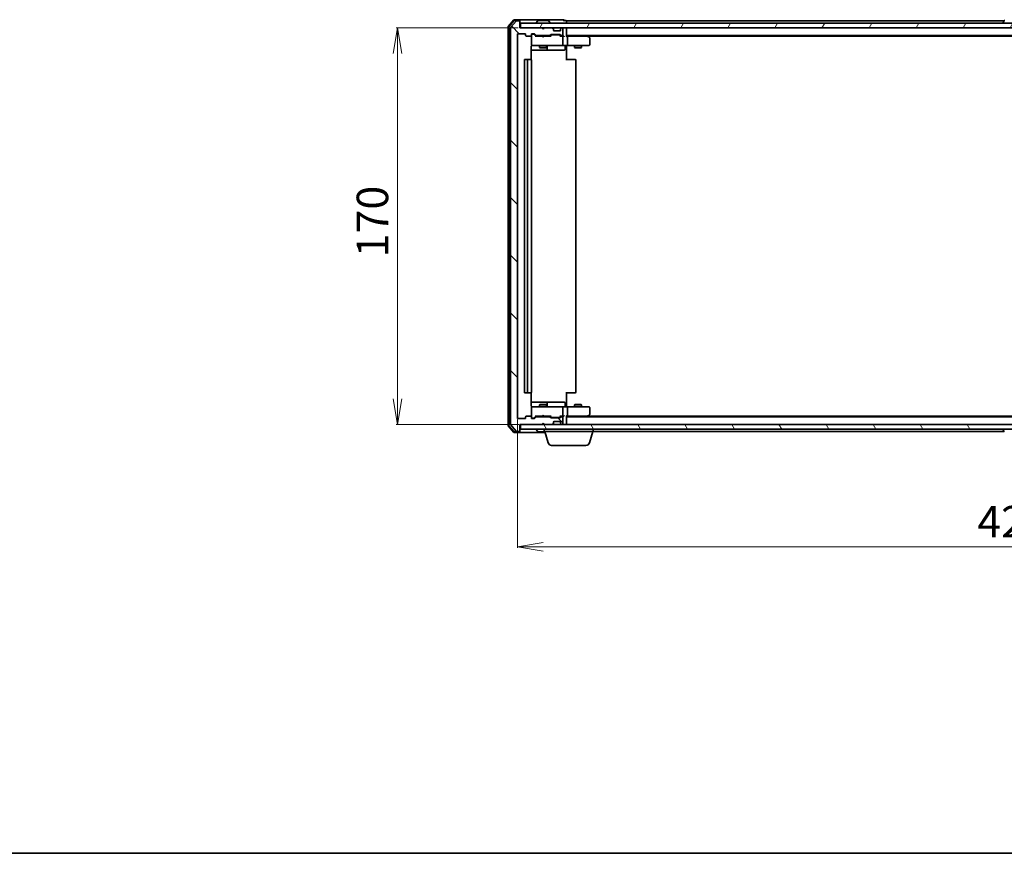
# Model space of a CAD drawing. Units: millimetres. Extents: x 7 to 7877, y 4 to 1550.
# Drawn here: x 684 to 1106, y 4 to 361 of the extents above; entities that cross this region are included whole.
import ezdxf

# ---------------------------------------------------------------- set-up
doc = ezdxf.new("R2010")
doc.units = ezdxf.units.MM
doc.header["$LTSCALE"] = 0.5
doc.layers.get('Defpoints').update_dxf_attribs({"lineweight": 25})
for name, color, linetype, lineweight in [('Border (ISO)', 7, 'Continuous', 35), ('Dimension (ISO)', 7, 'Continuous', 18), ('Hatch (ISO)', 1, 'Continuous', 18), ('Visible (ISO)', 7, 'Continuous', 35)]:
    doc.layers.add(name, color=color, linetype=linetype, lineweight=lineweight)
doc.styles.add('Note Text (TK)', font='MS PGothic.ttf')
doc.dimstyles.new('Default - Method 1b (TK)', dxfattribs={"dimscale": 0.5, "dimtxt": 2.5, "dimasz": 2.5, "dimexe": 1, "dimexo": 1.5, "dimgap": 1, "dimtad": 1, "dimrnd": 1e-08, "dimdsep": 46, "dimtxsty": 'Note Text (TK)', "dimblk": 'OPEN', "dimcen": 0.09, "dimdle": 5, "dimclrd": 100, "dimclre": 100, "dimclrt": 7, "dimadec": 1, "dimazin": 1, "dimtfac": 1, "dimtmove": 0, "dimatfit": 3, "dimldrblk": 'OPEN', "dimfxl": 1, "dimtolj": 1, "dimlwd": -1, "dimlwe": -1, "dimarcsym": 0})

# ---------------------------------------------------------------- blocks, each defined once
blk = doc.blocks.new('Borders tk図枠')
at = {"layer": 'Border (ISO)'}
blk.add_line((14.5, 8), (405.5, 8), dxfattribs=at)
blk = doc.blocks.new('_Open')
at = {"color": 0, "linetype": 'ByBlock', "lineweight": -2}
for p, q in [((-1, 0.167), (0, 0)), ((-1, -0.167), (0, 0)), ((0, 0), (-1, 0))]:
    blk.add_line(p, q, dxfattribs=at)
blk = doc.blocks.new('*D27')
at = {"layer": 'Defpoints', "color": 0}
for p in [(898.57, 357.84), (846.16, 187.84), (898.87, 187.84)]:
    blk.add_point(p, dxfattribs=at)
at = {"layer": 'Dimension (ISO)', "color": 100}
for p, q in [((897.82, 357.84), (845.66, 357.84)), ((846.16, 346.84), (846.16, 198.84)), ((898.12, 187.84), (845.66, 187.84))]:
    blk.add_line(p, q, dxfattribs=at)
at = {"layer": 'Dimension (ISO)', "color": 100, "xscale": 11, "yscale": 11, "zscale": 11}
for p, rotation in [((846.16, 357.84), 90), ((846.16, 187.84), 270)]:
    blk.add_blockref('_Open', p, dxfattribs=dict(at, rotation=rotation))
at = {"layer": 'Dimension (ISO)', "color": 7, "insert": (835.41, 259.49), "char_height": 13.5, "attachment_point": 4, "rotation": 90, "style": 'Note Text (TK)'}
blk.add_mtext('\\A1;170', dxfattribs=at)
blk = doc.blocks.new('*D28')
at = {"layer": 'Defpoints', "color": 0}
for p in [(897.57, 190.64), (1319.57, 190.64), (1319.57, 135.41)]:
    blk.add_point(p, dxfattribs=at)
at = {"layer": 'Dimension (ISO)', "color": 100}
for p, q in [((897.57, 189.89), (897.57, 134.91)), ((1319.57, 189.89), (1319.57, 134.91)), ((908.57, 135.41), (1308.57, 135.41))]:
    blk.add_line(p, q, dxfattribs=at)
at = {"layer": 'Dimension (ISO)', "color": 100, "xscale": 11, "yscale": 11, "zscale": 11, "rotation": 180}
blk.add_blockref('_Open', (897.57, 135.41), dxfattribs=at)
at = {"layer": 'Dimension (ISO)', "color": 100, "xscale": 11, "yscale": 11, "zscale": 11}
blk.add_blockref('_Open', (1319.57, 135.41), dxfattribs=at)
at = {"layer": 'Dimension (ISO)', "color": 7, "insert": (1094.69, 146.16), "char_height": 13.5, "attachment_point": 4, "style": 'Note Text (TK)'}
blk.add_mtext('\\A1;422', dxfattribs=at)

msp = doc.modelspace()

# ---------------------------------------------------------------- hatches: boundary and pattern name
at = {"layer": 'Hatch (ISO)'}
h = msp.add_hatch(dxfattribs=at)
h.set_pattern_fill('ANSI31', color=256, scale=139.7, angle=90.00021, style=0)
h.set_pattern_definition([(135.0002, (133, -40), (-12.3478, -12.3479), [])])
edge = h.paths.add_edge_path()
edge.add_ellipse((898.2689, 360.5401), major_axis=(0, 0.3), ratio=1, start_angle=270, end_angle=360)
edge.add_line((898.2689, 360.8401), (897.2094, 360.8401))
edge.add_ellipse((897.2094, 360.5401), major_axis=(-0.3, 0), ratio=1, start_angle=270, end_angle=320.194429)
edge.add_line((896.9789, 360.7322), (894.6384, 357.9236))
edge.add_ellipse((894.8689, 357.7315), major_axis=(-0.1921, -0.2305), ratio=1, start_angle=270, end_angle=309.805571)
edge.add_line((894.5689, 357.7315), (894.5689, 187.9488))
edge.add_ellipse((894.8689, 187.9488), major_axis=(0, -0.3), ratio=1, start_angle=270, end_angle=309.805571)
edge.add_line((894.6384, 187.7567), (896.9789, 184.9481))
edge.add_ellipse((897.2094, 185.1401), major_axis=(0.1921, -0.2305), ratio=1, start_angle=270, end_angle=320.194429)
edge.add_line((897.2094, 184.8401), (898.2689, 184.8401))
edge.add_ellipse((898.2689, 185.1401), major_axis=(0.3, 0), ratio=1, start_angle=270, end_angle=360)
edge.add_line((898.5689, 185.1401), (898.5689, 187.8401))
edge.add_line((898.5689, 187.8401), (908.0689, 187.8401))
edge.add_line((908.0689, 187.8401), (908.5689, 188.3401))
edge.add_line((908.5689, 188.3401), (909.0689, 187.8401))
edge.add_line((909.0689, 187.8401), (912.4446, 187.8401))
edge.add_ellipse((912.4446, 188.1401), major_axis=(0.3, 0), ratio=1, start_angle=270, end_angle=315)
edge.add_line((912.6568, 187.928), (912.981, 188.2523))
edge.add_ellipse((912.7689, 188.4644), major_axis=(0.2121, 0.2121), ratio=1, start_angle=270, end_angle=315)
edge.add_line((913.0689, 188.4644), (913.0689, 188.8401))
edge.add_ellipse((913.3689, 188.8401), major_axis=(0, 0.3), ratio=1, start_angle=0, end_angle=90, ccw=False)
edge.add_line((913.3689, 189.1401), (915.7689, 189.1401))
edge.add_ellipse((915.7689, 188.8401), major_axis=(0.3, 0), ratio=1, start_angle=0, end_angle=90, ccw=False)
edge.add_line((916.0689, 188.8401), (916.0689, 188.4644))
edge.add_ellipse((916.3689, 188.4644), major_axis=(0, -0.3), ratio=1, start_angle=270, end_angle=315)
edge.add_line((916.1568, 188.2523), (916.481, 187.928))
edge.add_ellipse((916.6932, 188.1401), major_axis=(0.2121, -0.2121), ratio=1, start_angle=270, end_angle=315)
edge.add_line((916.6932, 187.8401), (916.7689, 187.8401))
edge.add_ellipse((916.7689, 188.1401), major_axis=(0.3, 0), ratio=1, start_angle=270, end_angle=360)
edge.add_line((917.0689, 188.1401), (917.0689, 190.8401))
edge.add_ellipse((916.7689, 190.8401), major_axis=(0, 0.3), ratio=1, start_angle=270, end_angle=360)
edge.add_line((916.7689, 191.1401), (916.3932, 191.1401))
edge.add_ellipse((916.3932, 190.8401), major_axis=(-0.3, 0), ratio=1, start_angle=270, end_angle=315)
edge.add_line((916.181, 191.0523), (915.8568, 190.728))
edge.add_ellipse((915.6446, 190.9401), major_axis=(-0.2121, -0.2121), ratio=1, start_angle=45, end_angle=90, ccw=False)
edge.add_line((915.6446, 190.6401), (912.1432, 190.6401))
edge.add_ellipse((912.1432, 190.9401), major_axis=(-0.3, 0), ratio=1, start_angle=45, end_angle=90, ccw=False)
edge.add_line((911.931, 190.728), (911.6068, 191.0523))
edge.add_ellipse((911.3946, 190.8401), major_axis=(-0.2121, 0.2121), ratio=1, start_angle=270, end_angle=315)
edge.add_line((911.3946, 191.1401), (905.7432, 191.1401))
edge.add_ellipse((905.7432, 190.8401), major_axis=(-0.3, 0), ratio=1, start_angle=270, end_angle=315)
edge.add_line((905.531, 191.0523), (904.9068, 190.428))
edge.add_ellipse((904.6946, 190.6401), major_axis=(-0.2121, -0.2121), ratio=1, start_angle=45, end_angle=90, ccw=False)
edge.add_line((904.6946, 190.3401), (903.8689, 190.3401))
edge.add_ellipse((903.8689, 190.6401), major_axis=(-0.3, 0), ratio=1, start_angle=0, end_angle=90, ccw=False)
edge.add_line((903.5689, 190.6401), (903.5689, 191.0401))
edge.add_ellipse((903.2689, 191.0401), major_axis=(0, 0.3), ratio=1, start_angle=270, end_angle=360)
edge.add_line((903.2689, 191.3401), (901.3689, 191.3401))
edge.add_ellipse((901.3689, 191.0401), major_axis=(-0.3, 0), ratio=1, start_angle=270, end_angle=360)
edge.add_line((901.0689, 191.0401), (901.0689, 190.6401))
edge.add_ellipse((900.7689, 190.6401), major_axis=(0, -0.3), ratio=1, start_angle=0, end_angle=90, ccw=False)
edge.add_line((900.7689, 190.3401), (897.8689, 190.3401))
edge.add_ellipse((897.8689, 190.6401), major_axis=(-0.3, 0), ratio=1, start_angle=0, end_angle=90, ccw=False)
edge.add_line((897.5689, 190.6401), (897.5689, 355.0401))
edge.add_ellipse((897.8689, 355.0401), major_axis=(0, 0.3), ratio=1, start_angle=0, end_angle=90, ccw=False)
edge.add_line((897.8689, 355.3401), (900.7689, 355.3401))
edge.add_ellipse((900.7689, 355.0401), major_axis=(0.3, 0), ratio=1, start_angle=0, end_angle=90, ccw=False)
edge.add_line((901.0689, 355.0401), (901.0689, 354.6401))
edge.add_ellipse((901.3689, 354.6401), major_axis=(0, -0.3), ratio=1, start_angle=270, end_angle=360)
edge.add_line((901.3689, 354.3401), (903.2689, 354.3401))
edge.add_ellipse((903.2689, 354.6401), major_axis=(0.3, 0), ratio=1, start_angle=270, end_angle=360)
edge.add_line((903.5689, 354.6401), (903.5689, 355.0401))
edge.add_ellipse((903.8689, 355.0401), major_axis=(0, 0.3), ratio=1, start_angle=0, end_angle=90, ccw=False)
edge.add_line((903.8689, 355.3401), (904.6946, 355.3401))
edge.add_ellipse((904.6946, 355.0401), major_axis=(0.3, 0), ratio=1, start_angle=45, end_angle=90, ccw=False)
edge.add_line((904.9068, 355.2523), (905.531, 354.628))
edge.add_ellipse((905.7432, 354.8401), major_axis=(0.2121, -0.2121), ratio=1, start_angle=270, end_angle=315)
edge.add_line((905.7432, 354.5401), (911.3946, 354.5401))
edge.add_ellipse((911.3946, 354.8401), major_axis=(0.3, 0), ratio=1, start_angle=270, end_angle=315)
edge.add_line((911.6068, 354.628), (911.931, 354.9523))
edge.add_ellipse((912.1432, 354.7401), major_axis=(0.2121, 0.2121), ratio=1, start_angle=45, end_angle=90, ccw=False)
edge.add_line((912.1432, 355.0401), (915.6446, 355.0401))
edge.add_ellipse((915.6446, 354.7401), major_axis=(0.3, 0), ratio=1, start_angle=45, end_angle=90, ccw=False)
edge.add_line((915.8568, 354.9523), (916.181, 354.628))
edge.add_ellipse((916.3932, 354.8401), major_axis=(0.2121, -0.2121), ratio=1, start_angle=270, end_angle=315)
edge.add_line((916.3932, 354.5401), (916.7689, 354.5401))
edge.add_ellipse((916.7689, 354.8401), major_axis=(0.3, 0), ratio=1, start_angle=270, end_angle=360)
edge.add_line((917.0689, 354.8401), (917.0689, 357.5401))
edge.add_ellipse((916.7689, 357.5401), major_axis=(0, 0.3), ratio=1, start_angle=270, end_angle=360)
edge.add_line((916.7689, 357.8401), (916.6932, 357.8401))
edge.add_ellipse((916.6932, 357.5401), major_axis=(-0.3, 0), ratio=1, start_angle=270, end_angle=315)
edge.add_line((916.481, 357.7523), (916.1568, 357.428))
edge.add_ellipse((916.3689, 357.2159), major_axis=(-0.2121, -0.2121), ratio=1, start_angle=270, end_angle=315)
edge.add_line((916.0689, 357.2159), (916.0689, 356.8401))
edge.add_ellipse((915.7689, 356.8401), major_axis=(0, -0.3), ratio=1, start_angle=0, end_angle=90, ccw=False)
edge.add_line((915.7689, 356.5401), (913.3689, 356.5401))
edge.add_ellipse((913.3689, 356.8401), major_axis=(-0.3, 0), ratio=1, start_angle=0, end_angle=90, ccw=False)
edge.add_line((913.0689, 356.8401), (913.0689, 357.2159))
edge.add_ellipse((912.7689, 357.2159), major_axis=(0, 0.3), ratio=1, start_angle=270, end_angle=315)
edge.add_line((912.981, 357.428), (912.6568, 357.7523))
edge.add_ellipse((912.4446, 357.5401), major_axis=(-0.2121, 0.2121), ratio=1, start_angle=270, end_angle=315)
edge.add_line((912.4446, 357.8401), (909.0689, 357.8401))
edge.add_line((909.0689, 357.8401), (908.5689, 357.3401))
edge.add_line((908.5689, 357.3401), (908.0689, 357.8401))
edge.add_line((908.0689, 357.8401), (898.5689, 357.8401))
edge.add_line((898.5689, 357.8401), (898.5689, 360.5401))
h = msp.add_hatch(dxfattribs=at)
h.set_pattern_fill('ANSI31', color=256, scale=139.7, angle=14.999978, style=0)
h.set_pattern_definition([(60, (133, -40), (-15.12297, 8.73126), [])])
h.paths.add_polyline_path([(1318.2689, 357.8401), (1318.2689, 359.8401), (898.8689, 359.8401), (898.8689, 357.8401)])
h = msp.add_hatch(dxfattribs=at)
h.set_pattern_fill('ANSI31', color=256, scale=139.7, angle=75.000175, style=0)
h.set_pattern_definition([(120.0002, (133, -40), (-15.12294, -8.7313), [])])
h.paths.add_polyline_path([(1318.2689, 185.8401), (1318.2689, 187.8401), (898.8689, 187.8401), (898.8689, 185.8401)])

# ---------------------------------------------------------------- linework, layer by layer
at = {"layer": 'Visible (ISO)'}
for p, q in [((895.9789, 361.2322), (893.6384, 358.4236)), ((896.1195, 360.9322), (893.9384, 358.315)), ((896.9789, 360.7322), (894.6384, 357.9236)), ((898.2689, 361.3401), (896.2094, 361.3401)), ((898.2689, 361.0401), (896.3499, 361.0401)), ((898.2689, 360.8401), (897.2094, 360.8401)), ((913.5689, 361.3401), (898.2689, 361.3401)), ((898.5689, 361.0401), (898.5689, 360.7401)), ((898.5689, 360.5401), (898.5689, 360.7401)), ((898.5689, 357.8401), (898.5689, 360.5401)), ((1318.2689, 359.8401), (898.8689, 359.8401)), ((898.8689, 359.8401), (898.8689, 357.8401)), ((905.6689, 359.9401), (905.6689, 359.9809)), ((906.2598, 360.9491), (905.7012, 360.0899)), ((910.7104, 361.0401), (906.4274, 361.0401)), ((910.8781, 360.9491), (911.4366, 360.0899)), ((911.4689, 359.9401), (911.4689, 359.9809)), ((917.2689, 361.3401), (913.5689, 361.3401)), ((918.2689, 361.0401), (917.5689, 361.0401)), ((918.5689, 360.5401), (918.5689, 360.8401)), ((1106.1889, 360.8401), (918.5689, 360.8401)), ((918.5689, 359.8401), (918.5689, 360.5401)), ((1105.6689, 359.9401), (1105.6689, 359.9809)), ((1106.2598, 360.9491), (1105.7012, 360.0899)), ((893.5689, 358.2315), (893.5689, 187.4488)), ((893.8689, 358.1229), (893.8689, 187.5574)), ((894.5689, 357.7315), (894.5689, 187.9488)), ((897.5689, 190.6401), (897.5689, 355.0401)), ((897.8689, 355.3401), (900.7689, 355.3401)), ((908.0689, 357.8401), (898.5689, 357.8401)), ((898.8689, 357.8401), (1318.2689, 357.8401)), ((901.0689, 355.0401), (901.0689, 354.6401)), ((903.5689, 354.6401), (903.5689, 355.0401)), ((903.5689, 354.6401), (903.5689, 350.6401)), ((903.8689, 355.3401), (904.6946, 355.3401)), ((904.3581, 355.1401), (903.8689, 355.1401)), ((904.4946, 355.1401), (904.3581, 355.1401)), ((904.7068, 355.0523), (905.4189, 354.3401)), ((904.9068, 355.2523), (905.531, 354.628)), ((905.7432, 354.5401), (911.3946, 354.5401)), ((907.0689, 354.5401), (907.0689, 354.3401)), ((908.5689, 357.3401), (908.0689, 357.8401)), ((908.2427, 357.7523), (908.1548, 357.8401)), ((908.2427, 357.7523), (908.6119, 357.3831)), ((909.0689, 357.8401), (908.5689, 357.3401)), ((912.4446, 357.8401), (909.0689, 357.8401)), ((910.0689, 354.5401), (910.0689, 354.3401)), ((911.6068, 354.628), (911.931, 354.9523)), ((911.7189, 354.3401), (912.131, 354.7523)), ((912.1432, 355.0401), (915.6446, 355.0401)), ((912.4866, 354.8401), (912.3432, 354.8401)), ((915.3012, 354.8401), (912.4866, 354.8401)), ((912.981, 357.428), (912.6568, 357.7523)), ((913.0015, 357.4076), (912.981, 357.428)), ((913.0689, 356.8401), (913.0689, 357.2159)), ((915.7689, 356.5401), (913.3689, 356.5401)), ((915.4446, 354.8401), (915.3012, 354.8401)), ((915.6568, 354.7523), (916.0689, 354.3401)), ((915.8568, 354.9523), (916.181, 354.628)), ((916.0689, 357.2159), (916.0689, 356.8401)), ((916.1568, 357.428), (916.1363, 357.4076)), ((916.481, 357.7523), (916.1568, 357.428)), ((916.3932, 354.5401), (916.7689, 354.5401)), ((916.7689, 357.8401), (916.6932, 357.8401)), ((917.0689, 354.8401), (917.0689, 357.5401)), ((918.5689, 357.5401), (918.5689, 357.8401)), ((918.5689, 354.2523), (918.5689, 357.5401)), ((918.5689, 354.5401), (1298.5689, 354.5401)), ((927.7156, 354.2801), (927.3689, 354.5401)), ((901.3689, 354.3401), (903.2689, 354.3401)), ((903.5689, 350.6401), (903.5689, 350.6168)), ((903.8689, 350.3401), (904.7543, 350.3401)), ((904.7543, 350.3401), (915.9507, 350.3401)), ((908.1548, 354.3401), (905.2428, 354.3401)), ((907.0689, 350.3401), (907.0689, 349.4901)), ((908.2148, 354.2801), (908.1548, 354.3401)), ((908.6548, 353.8401), (908.2148, 354.2801)), ((908.6548, 353.8401), (909.0948, 354.2801)), ((909.1548, 354.3401), (909.0948, 354.2801)), ((911.895, 354.3401), (909.1548, 354.3401)), ((910.0689, 350.3401), (910.0689, 349.4901)), ((916.7689, 354.3401), (915.8928, 354.3401)), ((915.9507, 350.3401), (916.7689, 350.3401)), ((917.1446, 354.3401), (916.7689, 354.3401)), ((918.9446, 350.3401), (916.7689, 350.3401)), ((917.0689, 350.6401), (917.0689, 354.0401)), ((918.9446, 354.3401), (918.5689, 354.3401)), ((918.5689, 350.3324), (918.5689, 350.1151)), ((927.5356, 354.3401), (918.9446, 354.3401)), ((918.9446, 350.3401), (927.5055, 350.3401)), ((919.0689, 354.0401), (919.0689, 350.6401)), ((922.0689, 350.3401), (922.0689, 349.4901)), ((925.0689, 350.3401), (925.0689, 349.4901)), ((927.5055, 354.0401), (927.6611, 354.1958)), ((927.5055, 350.3401), (928.2689, 350.3401)), ((927.6356, 354.3401), (1289.5022, 354.3401)), ((928.4489, 353.7301), (927.7156, 354.2801)), ((928.5689, 350.6401), (928.5689, 353.4901)), ((903.4791, 344.2542), (903.4791, 349.8401)), ((903.4791, 348.3401), (909.8919, 348.3401)), ((907.0689, 349.4901), (910.0689, 349.4901)), ((907.3756, 349.3368), (907.0689, 349.4901)), ((909.7622, 349.3368), (907.3756, 349.3368)), ((909.7622, 349.3368), (910.0689, 349.4901)), ((909.8919, 348.3401), (910.0634, 348.3401)), ((910.0634, 348.3401), (913.7379, 348.3401)), ((910.3634, 348.6401), (910.3634, 350.0401)), ((913.7379, 348.3401), (917.6676, 348.3401)), ((917.9676, 350.0401), (917.9676, 348.6401)), ((918.5689, 349.8401), (918.5689, 350.1151)), ((918.5689, 349.8401), (918.5689, 344.0401)), ((922.0689, 349.4901), (925.0689, 349.4901)), ((922.3756, 349.3368), (922.0689, 349.4901)), ((924.7622, 349.3368), (922.3756, 349.3368)), ((924.7622, 349.3368), (925.0689, 349.4901)), ((900.5689, 344.0401), (900.5689, 201.6401)), ((902.1689, 344.3401), (900.8689, 344.3401)), ((901.8689, 344.0401), (901.8689, 201.6401)), ((902.3618, 344.3401), (902.1689, 344.3401)), ((902.3618, 344.3401), (902.5032, 344.3401)), ((903.2103, 344.3401), (902.5032, 344.3401)), ((903.2103, 344.3401), (903.2689, 344.3401)), ((903.5689, 201.6401), (903.5689, 344.0401)), ((918.5689, 344.3401), (918.9831, 344.3401)), ((921.3618, 344.3401), (918.9831, 344.3401)), ((921.3618, 344.3401), (921.5032, 344.3401)), ((922.2103, 344.3401), (921.5032, 344.3401)), ((922.2103, 344.3401), (922.2689, 344.3401)), ((922.5689, 201.6401), (922.5689, 344.0401)), ((900.8689, 201.3401), (902.1689, 201.3401)), ((902.1689, 201.3401), (902.3618, 201.3401)), ((902.5032, 201.3401), (902.3618, 201.3401)), ((902.5032, 201.3401), (903.2103, 201.3401)), ((903.2689, 201.3401), (903.2103, 201.3401)), ((903.4791, 195.8401), (903.4791, 201.4261)), ((918.5689, 201.6401), (918.5689, 195.8401)), ((918.9831, 201.3401), (918.5689, 201.3401)), ((918.9831, 201.3401), (921.3618, 201.3401)), ((921.5032, 201.3401), (921.3618, 201.3401)), ((921.5032, 201.3401), (922.2103, 201.3401)), ((922.2689, 201.3401), (922.2103, 201.3401)), ((909.8919, 197.3401), (903.4791, 197.3401)), ((903.5689, 195.0635), (903.5689, 195.0401)), ((903.5689, 195.0401), (903.5689, 191.0401)), ((904.7543, 195.3401), (903.8689, 195.3401)), ((915.9507, 195.3401), (904.7543, 195.3401)), ((907.3756, 196.3435), (907.0689, 196.1901)), ((910.0689, 196.1901), (907.0689, 196.1901)), ((907.0689, 195.3401), (907.0689, 196.1901)), ((907.3756, 196.3435), (909.7622, 196.3435)), ((909.7622, 196.3435), (910.0689, 196.1901)), ((910.0634, 197.3401), (909.8919, 197.3401)), ((913.7379, 197.3401), (910.0634, 197.3401)), ((910.0689, 195.3401), (910.0689, 196.1901)), ((910.3634, 195.6401), (910.3634, 197.0401)), ((917.6676, 197.3401), (913.7379, 197.3401)), ((916.7689, 195.3401), (915.9507, 195.3401)), ((916.7689, 195.3401), (918.9446, 195.3401)), ((917.0689, 191.6401), (917.0689, 195.0401)), ((917.9676, 195.6401), (917.9676, 197.0401)), ((918.5689, 195.5652), (918.5689, 195.8401)), ((918.5689, 195.5652), (918.5689, 195.3479)), ((927.5055, 195.3401), (918.9446, 195.3401)), ((919.0689, 195.0401), (919.0689, 191.6401)), ((922.3756, 196.3435), (922.0689, 196.1901)), ((925.0689, 196.1901), (922.0689, 196.1901)), ((922.0689, 195.3401), (922.0689, 196.1901)), ((922.3756, 196.3435), (924.7622, 196.3435)), ((924.7622, 196.3435), (925.0689, 196.1901)), ((925.0689, 195.3401), (925.0689, 196.1901)), ((928.2689, 195.3401), (927.5055, 195.3401)), ((928.5689, 192.1901), (928.5689, 195.0401)), ((900.7689, 190.3401), (897.8689, 190.3401)), ((901.0689, 191.0401), (901.0689, 190.6401)), ((903.2689, 191.3401), (901.3689, 191.3401)), ((903.5689, 190.6401), (903.5689, 191.0401)), ((903.8689, 190.5401), (904.3581, 190.5401)), ((904.6946, 190.3401), (903.8689, 190.3401)), ((904.3581, 190.5401), (904.4946, 190.5401)), ((904.7068, 190.628), (905.4189, 191.3401)), ((905.531, 191.0523), (904.9068, 190.428)), ((905.2428, 191.3401), (908.1548, 191.3401)), ((911.3946, 191.1401), (905.7432, 191.1401)), ((907.0689, 191.1401), (907.0689, 191.3401)), ((908.1548, 191.3401), (908.2148, 191.4001)), ((908.6548, 191.8401), (908.2148, 191.4001)), ((908.6548, 191.8401), (909.0948, 191.4001)), ((909.0948, 191.4001), (909.1548, 191.3401)), ((909.1548, 191.3401), (911.895, 191.3401)), ((910.0689, 191.1401), (910.0689, 191.3401)), ((911.931, 190.728), (911.6068, 191.0523)), ((911.7189, 191.3401), (912.131, 190.928)), ((915.6446, 190.6401), (912.1432, 190.6401)), ((912.3432, 190.8401), (912.4866, 190.8401)), ((912.4866, 190.8401), (915.3012, 190.8401)), ((915.3012, 190.8401), (915.4446, 190.8401)), ((916.0689, 191.3401), (915.6568, 190.928)), ((916.181, 191.0523), (915.8568, 190.728)), ((915.8928, 191.3401), (916.7689, 191.3401)), ((916.7689, 191.1401), (916.3932, 191.1401)), ((916.7689, 191.3401), (917.1446, 191.3401)), ((917.0689, 188.1401), (917.0689, 190.8401)), ((918.5689, 188.1401), (918.5689, 191.428)), ((918.5689, 191.3401), (918.9446, 191.3401)), ((1298.5689, 191.1401), (918.5689, 191.1401)), ((918.9446, 191.3401), (927.5356, 191.3401)), ((927.3689, 191.1401), (927.7156, 191.4001)), ((927.5055, 191.6401), (927.6611, 191.4845)), ((1289.5022, 191.3401), (927.6356, 191.3401)), ((927.7156, 191.4001), (928.4489, 191.9501)), ((893.6384, 187.2567), (895.9789, 184.4481)), ((893.9384, 187.3653), (896.1195, 184.7481)), ((894.6384, 187.7567), (896.9789, 184.9481)), ((898.5689, 185.1401), (898.5689, 187.8401)), ((898.5689, 187.8401), (908.0689, 187.8401)), ((1318.2689, 187.8401), (898.8689, 187.8401)), ((898.8689, 187.8401), (898.8689, 185.8401)), ((898.8689, 185.8401), (1318.2689, 185.8401)), ((905.6689, 185.7401), (905.6689, 185.6994)), ((908.0689, 187.8401), (908.5689, 188.3401)), ((908.1548, 187.8401), (908.2427, 187.928)), ((908.2427, 187.928), (908.6119, 188.2972)), ((908.5689, 188.3401), (909.0689, 187.8401)), ((909.0689, 187.8401), (912.4446, 187.8401)), ((909.0689, 184.8401), (909.0689, 185.8401)), ((912.6568, 187.928), (912.981, 188.2523)), ((912.981, 188.2523), (913.0015, 188.2727)), ((913.0689, 188.4644), (913.0689, 188.8401)), ((913.3689, 189.1401), (915.7689, 189.1401)), ((916.0689, 188.8401), (916.0689, 188.4644)), ((916.1363, 188.2727), (916.1568, 188.2523)), ((916.1568, 188.2523), (916.481, 187.928)), ((916.6932, 187.8401), (916.7689, 187.8401)), ((918.5689, 187.8401), (918.5689, 188.1401)), ((930.0689, 184.8401), (930.0689, 185.8401)), ((1105.6689, 185.7401), (1105.6689, 185.6994)), ((896.2094, 184.3401), (898.2689, 184.3401)), ((896.3499, 184.6401), (898.2689, 184.6401)), ((897.2094, 184.8401), (898.2689, 184.8401)), ((898.2689, 184.3401), (909.4189, 184.3401)), ((898.5689, 184.9401), (898.5689, 185.1401)), ((898.5689, 184.9401), (898.5689, 184.6401)), ((906.2598, 184.7311), (905.7012, 185.5904)), ((906.4274, 184.6401), (909.3289, 184.6401)), ((930.0689, 184.8401), (909.0689, 184.8401)), ((910.7482, 179.9091), (909.2689, 184.8401)), ((928.3896, 179.9091), (929.8689, 184.8401)), ((930.0689, 184.8401), (1106.1889, 184.8401)), ((1106.2598, 184.7311), (1105.7012, 185.5904)), ((926.9529, 178.8401), (912.1849, 178.8401))]:
    msp.add_line(p, q, dxfattribs=at)
for centre, radius, start, end in [((896.2094, 361.0401), 0.3, 90, 140.194429), ((896.3499, 360.7401), 0.3, 90, 140.194429), ((897.2094, 360.5401), 0.3, 90, 140.194429), ((898.2689, 361.0401), 0.3, 0, 90), ((898.2689, 360.7401), 0.3, 0, 90), ((898.2689, 360.5401), 0.3, 0, 90), ((905.8689, 359.9809), 0.2, 146.976132, 180), ((905.7689, 359.9401), 0.1, 180, 270), ((906.4274, 360.8401), 0.2, 90, 146.976132), ((910.7104, 360.8401), 0.2, 33.023868, 90), ((911.3689, 359.9401), 0.1, 270, 0), ((911.2689, 359.9809), 0.2, 0, 33.023868), ((917.2689, 361.0401), 0.3, 0, 90), ((917.2689, 361.0401), 0.3, 270, 0), ((918.2689, 360.7401), 0.3, 0, 90), ((1105.8689, 359.9809), 0.2, 146.976132, 180), ((1105.7689, 359.9401), 0.1, 180, 270), ((1106.4274, 360.8401), 0.2, 90, 146.976132), ((893.8689, 358.2315), 0.3, 140.194429, 180), ((894.1689, 358.1229), 0.3, 140.194429, 180), ((894.8689, 357.7315), 0.3, 140.194429, 180), ((897.8689, 355.0401), 0.3, 90, 180), ((900.7689, 355.0401), 0.3, 0, 90), ((901.3689, 354.6401), 0.3, 180, 270), ((903.2689, 354.6401), 0.3, 270, 0), ((903.8689, 355.0401), 0.3, 90, 180), ((903.8689, 354.8401), 0.3, 90, 180), ((904.6946, 355.0401), 0.3, 45, 90), ((905.7432, 354.8401), 0.3, 225, 270), ((908.4548, 357.5401), 0.3, 135, 146.686674), ((911.3946, 354.8401), 0.3, 270, 315), ((912.1432, 354.7401), 0.3, 90, 135), ((912.4446, 357.5401), 0.3, 45, 90), ((912.7689, 357.2159), 0.3, 0, 45), ((913.3689, 356.8401), 0.3, 180, 270), ((915.6446, 354.7401), 0.3, 45, 90), ((915.7689, 356.8401), 0.3, 270, 0), ((916.3689, 357.2159), 0.3, 135, 180), ((916.3932, 354.8401), 0.3, 225, 270), ((916.6932, 357.5401), 0.3, 90, 135), ((916.7689, 357.5401), 0.3, 0, 90), ((916.7689, 354.8401), 0.3, 270, 0), ((918.2689, 357.5401), 0.3, 0, 90), ((903.8689, 350.6401), 0.3, 180, 270), ((903.8689, 350.6147), 0.3, 180, 284.477512), ((904.0689, 349.8401), 0.5, 90, 104.477512), ((910.6634, 350.0401), 0.3, 90, 180), ((916.7689, 354.0401), 0.3, 66.562016, 90), ((916.7689, 350.6401), 0.3, 270, 0), ((916.7689, 354.0401), 0.3, 0, 31.244455), ((918.2676, 350.0401), 0.3, 90, 180), ((927.5356, 354.0401), 0.3, 66.562004, 90), ((927.5356, 354.0401), 0.3, 53.130102, 66.562021), ((928.2689, 350.6401), 0.3, 270, 0), ((928.2689, 353.4901), 0.3, 0, 53.130102), ((910.0634, 348.6401), 0.3, 270, 0), ((917.6676, 348.6401), 0.3, 270, 0), ((900.8689, 344.0401), 0.3, 90, 180), ((902.1689, 344.0401), 0.3, 90, 180), ((903.2689, 344.0401), 0.3, 0, 90), ((922.2689, 344.0401), 0.3, 0, 90), ((900.8689, 201.6401), 0.3, 180, 270), ((902.1689, 201.6401), 0.3, 180, 270), ((903.2689, 201.6401), 0.3, 270, 0), ((922.2689, 201.6401), 0.3, 270, 0), ((903.8689, 195.0655), 0.3, 75.522488, 180), ((903.8689, 195.0401), 0.3, 90, 180), ((904.0689, 195.8401), 0.5, 255.522488, 270), ((910.0634, 197.0401), 0.3, 0, 90), ((910.6634, 195.6401), 0.3, 180, 270), ((916.7689, 195.0401), 0.3, 0, 90), ((917.6676, 197.0401), 0.3, 0, 90), ((918.2676, 195.6401), 0.3, 180, 270), ((928.2689, 195.0401), 0.3, 0, 90), ((897.8689, 190.6401), 0.3, 180, 270), ((900.7689, 190.6401), 0.3, 270, 0), ((901.3689, 191.0401), 0.3, 90, 180), ((903.2689, 191.0401), 0.3, 0, 90), ((903.8689, 190.8401), 0.3, 180, 270), ((903.8689, 190.6401), 0.3, 180, 270), ((904.6946, 190.6401), 0.3, 270, 315), ((905.7432, 190.8401), 0.3, 90, 135), ((911.3946, 190.8401), 0.3, 45, 90), ((912.1432, 190.9401), 0.3, 225, 270), ((915.6446, 190.9401), 0.3, 270, 315), ((916.3932, 190.8401), 0.3, 90, 135), ((916.7689, 191.6401), 0.3, 270, 293.437996), ((916.7689, 190.8401), 0.3, 0, 90), ((916.7689, 191.6401), 0.3, 328.755545, 0), ((927.5356, 191.6401), 0.3, 270, 293.437984), ((927.5356, 191.6401), 0.3, 293.437984, 306.869898), ((928.2689, 192.1901), 0.3, 306.869898, 0), ((893.8689, 187.4488), 0.3, 180, 219.805571), ((894.1689, 187.5574), 0.3, 180, 219.805571), ((894.8689, 187.9488), 0.3, 180, 219.805571), ((905.7689, 185.7401), 0.1, 90, 180), ((905.8689, 185.6994), 0.2, 180, 213.023868), ((908.4548, 188.1401), 0.3, 213.313326, 225), ((912.4446, 188.1401), 0.3, 270, 315), ((912.7689, 188.4644), 0.3, 315, 0), ((913.3689, 188.8401), 0.3, 90, 180), ((915.7689, 188.8401), 0.3, 0, 90), ((916.3689, 188.4644), 0.3, 180, 225), ((916.6932, 188.1401), 0.3, 225, 270), ((916.7689, 188.1401), 0.3, 270, 0), ((918.2689, 188.1401), 0.3, 270, 0), ((1105.7689, 185.7401), 0.1, 90, 180), ((1105.8689, 185.6994), 0.2, 180, 213.023868), ((896.2094, 184.6401), 0.3, 219.805571, 270), ((896.3499, 184.9401), 0.3, 219.805571, 270), ((897.2094, 185.1401), 0.3, 219.805571, 270), ((898.2689, 185.1401), 0.3, 270, 0), ((898.2689, 184.9401), 0.3, 270, 0), ((898.2689, 184.6401), 0.3, 270, 0), ((906.4274, 184.8401), 0.2, 213.023868, 270), ((912.1849, 180.3401), 1.5, 196.699244, 270), ((926.9529, 180.3401), 1.5, 270, 343.300756)]:
    msp.add_arc(centre, radius, start, end, dxfattribs=at)
for centre, major_axis, ratio, start_param, end_param in [((904.4946, 354.8401), (0.3, 0), 0.99985076, 0.78532354, 1.57079633), ((912.3432, 354.5401), (-0.3, 0), 0.99985076, 4.71238898, 5.49786177), ((915.4446, 354.5401), (0.3, 0), 0.99985076, 0.78532354, 1.57079633), ((905.1397, 354.0401), (-0.1246, -0.2958), 0.40041045, 3.30861727, 3.95211838), ((911.9981, 354.0401), (0.1246, -0.2958), 0.40041045, 2.33106693, 2.97456804), ((915.7897, 354.0401), (-0.1246, -0.2958), 0.40041045, 3.30861727, 3.95211838), ((916.7367, 354.0401), (0.6487, 0.2044), 0.33843751, 1.23011504, 1.46454615), ((916.7689, 354.0627), (0.2515, 0.483), 0.33843751, 4.88684285, 5.16156968), ((917.1446, 354.0401), (0.4243, 0), 0.70710678, 0.78539816, 1.57079633), ((917.4446, 354.0401), (0.2772, -0.2772), 0.41421356, 1.17809725, 1.96349541), ((918.2689, 354.0401), (-0.2772, -0.2772), 0.41421356, 1.96349541, 2.74889357), ((918.9446, 354.0401), (0, 0.3), 0.41421356, 4.71238898, 6.28318531), ((918.9446, 350.6401), (0, 0.3), 0.41421356, 3.14159265, 4.71238898), ((927.5055, 354.0627), (-0.2411, 0.4823), 0.37002441, 4.52944541, 4.80417225), ((918.9446, 195.0401), (0, 0.3), 0.41421356, 4.71238898, 6.28318531), ((904.4946, 190.8401), (0.3, 0), 0.99985076, 4.71238898, 5.49786177), ((905.1397, 191.6401), (-0.1246, 0.2958), 0.40041045, 2.33106693, 2.97456804), ((911.9981, 191.6401), (0.1246, 0.2958), 0.40041045, 3.30861727, 3.95211838), ((912.3432, 191.1401), (-0.3, 0), 0.99985076, 0.78532354, 1.57079633), ((915.4446, 191.1401), (0.3, 0), 0.99985076, 4.71238898, 5.49786177), ((915.7897, 191.6401), (-0.1246, 0.2958), 0.40041045, 2.33106693, 2.97456804), ((916.7367, 191.6401), (0.6487, -0.2044), 0.33843751, 4.81863915, 5.05307036), ((916.7689, 191.6176), (0.2515, -0.483), 0.33843751, 1.12161563, 1.39634246), ((917.1446, 191.6401), (0.4243, 0), 0.70710678, 4.71238898, 5.49778714), ((917.4446, 191.6401), (-0.2772, -0.2772), 0.41421356, 1.17809725, 1.96349541), ((918.2689, 191.6401), (-0.2772, 0.2772), 0.41421356, 3.53429174, 4.3196899), ((918.9446, 191.6401), (0, 0.3), 0.41421356, 3.14159265, 4.71238898), ((927.5055, 191.6176), (-0.2411, -0.4823), 0.37002441, 1.47901306, 1.75373989)]:
    msp.add_ellipse(centre, major_axis=major_axis, ratio=ratio, start_param=start_param, end_param=end_param, dxfattribs=at)
for points, knots in [([(903.5689, 350.1151), (903.5885, 350.1426), (903.611, 350.168), (903.6806, 350.2345), (903.7466, 350.2766), (903.8202, 350.3061), (903.834, 350.311), (903.8483, 350.3154)], [-0.1237212871, -0.1237212871, -0.1237212871, -0.1237212871, -0.1144259318, -0.1144259318, -0.0948543073, -0.0948543073, -0.0906267725, -0.0906267725, -0.0906267725, -0.0906267725]), ([(916.8882, 354.3154), (916.8938, 354.313), (916.8993, 354.3104), (916.9332, 354.2932), (916.9594, 354.2738), (916.9967, 354.2366), (917.0132, 354.2158), (917.0254, 354.1958)], [0.3810312192, 0.3810312192, 0.3810312192, 0.3810312192, 0.382741903, 0.382741903, 0.3917616542, 0.3917616542, 0.3985536381, 0.3985536381, 0.3985536381, 0.3985536381]), ([(919.7314, 350.3401), (919.6621, 350.3401), (919.5902, 350.3376), (919.4419, 350.3307), (919.3653, 350.3263), (919.2083, 350.3189), (919.1279, 350.3161), (918.966, 350.3142), (918.8846, 350.3151), (918.7243, 350.3202), (918.6455, 350.3242), (918.5689, 350.3282)], [0, 0, 0, 0, 0.022954349, 0.022954349, 0.045908698, 0.045908698, 0.068863048, 0.068863048, 0.091817397, 0.091817397, 0.114771746, 0.114771746, 0.114771746, 0.114771746]), ([(927.6549, 354.3154), (927.656, 354.3127), (927.657, 354.3098), (927.6619, 354.293), (927.6647, 354.2715), (927.6648, 354.2346), (927.6636, 354.215), (927.6611, 354.1958)], [0.250886766, 0.250886766, 0.250886766, 0.250886766, 0.2528779694, 0.2528779694, 0.2619584182, 0.2619584182, 0.268388032, 0.268388032, 0.268388032, 0.268388032]), ([(903.5689, 350.1151), (903.5486, 350.0866), (903.5313, 350.0557), (903.4943, 349.9711), (903.4791, 349.9004), (903.4791, 349.8401)], [0.1237212871, 0.1237212871, 0.1237212871, 0.1237212871, 0.1333697264, 0.1333697264, 0.1514440253, 0.1514440253, 0.1514440253, 0.1514440253]), ([(903.4791, 195.8401), (903.4791, 195.7799), (903.4943, 195.7092), (903.5313, 195.6246), (903.5486, 195.5937), (903.5689, 195.5652)], [0.1514440253, 0.1514440253, 0.1514440253, 0.1514440253, 0.1695183242, 0.1695183242, 0.1791667634, 0.1791667634, 0.1791667634, 0.1791667634]), ([(903.8483, 195.3649), (903.834, 195.3693), (903.8202, 195.3742), (903.7466, 195.4037), (903.6806, 195.4458), (903.611, 195.5123), (903.5885, 195.5377), (903.5689, 195.5652)], [0.0906267725, 0.0906267725, 0.0906267725, 0.0906267725, 0.0948543073, 0.0948543073, 0.1144259318, 0.1144259318, 0.1237212871, 0.1237212871, 0.1237212871, 0.1237212871]), ([(919.7314, 195.3401), (919.6621, 195.3401), (919.5902, 195.3427), (919.4419, 195.3496), (919.3653, 195.354), (919.2083, 195.3614), (919.1279, 195.3642), (918.966, 195.3661), (918.8846, 195.3652), (918.7243, 195.3601), (918.6455, 195.3561), (918.5689, 195.3521)], [0, 0, 0, 0, 0.022954349, 0.022954349, 0.045908698, 0.045908698, 0.068863048, 0.068863048, 0.091817397, 0.091817397, 0.114771746, 0.114771746, 0.114771746, 0.114771746]), ([(916.8882, 191.3649), (916.8945, 191.3676), (916.9006, 191.3705), (916.9331, 191.3873), (916.9622, 191.4088), (916.9984, 191.4457), (917.0137, 191.4653), (917.0254, 191.4845)], [0.250886766, 0.250886766, 0.250886766, 0.250886766, 0.2528779694, 0.2528779694, 0.2619584182, 0.2619584182, 0.268388032, 0.268388032, 0.268388032, 0.268388032]), ([(927.6549, 191.3649), (927.6559, 191.3673), (927.6568, 191.3699), (927.662, 191.3871), (927.6645, 191.4065), (927.665, 191.4437), (927.6637, 191.4645), (927.6611, 191.4845)], [0.3810312192, 0.3810312192, 0.3810312192, 0.3810312192, 0.382741903, 0.382741903, 0.3917616542, 0.3917616542, 0.3985536381, 0.3985536381, 0.3985536381, 0.3985536381])]:
    msp.add_open_spline(points, degree=3, knots=knots, dxfattribs=at)

# ---------------------------------------------------------------- block references
at = {"xscale": 5.5, "yscale": 5.5, "zscale": 5.5}
msp.add_blockref('Borders tk図枠', (133, -40), dxfattribs=at)

# ---------------------------------------------------------------- dimensions: what is measured, and where the dimension line sits
at = {"layer": 'Dimension (ISO)', "color": 100}
for base, p1, p2, angle, picture, middle in [((846.1624, 187.8401), (898.5689, 357.8401), (898.8689, 187.8401), 270, '*D27', (846.1624, 272.8401)), ((1319.5689, 135.409), (897.5689, 190.6401), (1319.5689, 190.6401), 180, '*D28', (1108.5689, 135.409))]:
    dim = msp.add_linear_dim(base=base, p1=p1, p2=p2, angle=angle, dimstyle='Default - Method 1b (TK)', override={"dimtxt": 27, "dimasz": 22, "dimgap": 8, "dimdec": 0, "dimtol": 0, "dimlim": 0, "dimtp": 0, "dimtm": 0, "dimtdec": 0, "dimtofl": 0, "dimatfit": 1}, dxfattribs=at)
    dim.commit()
    dim.dimension.update_dxf_attribs({"geometry": picture, "text_midpoint": middle, "dimtype": 160})

doc.saveas('drawing.dxf')
